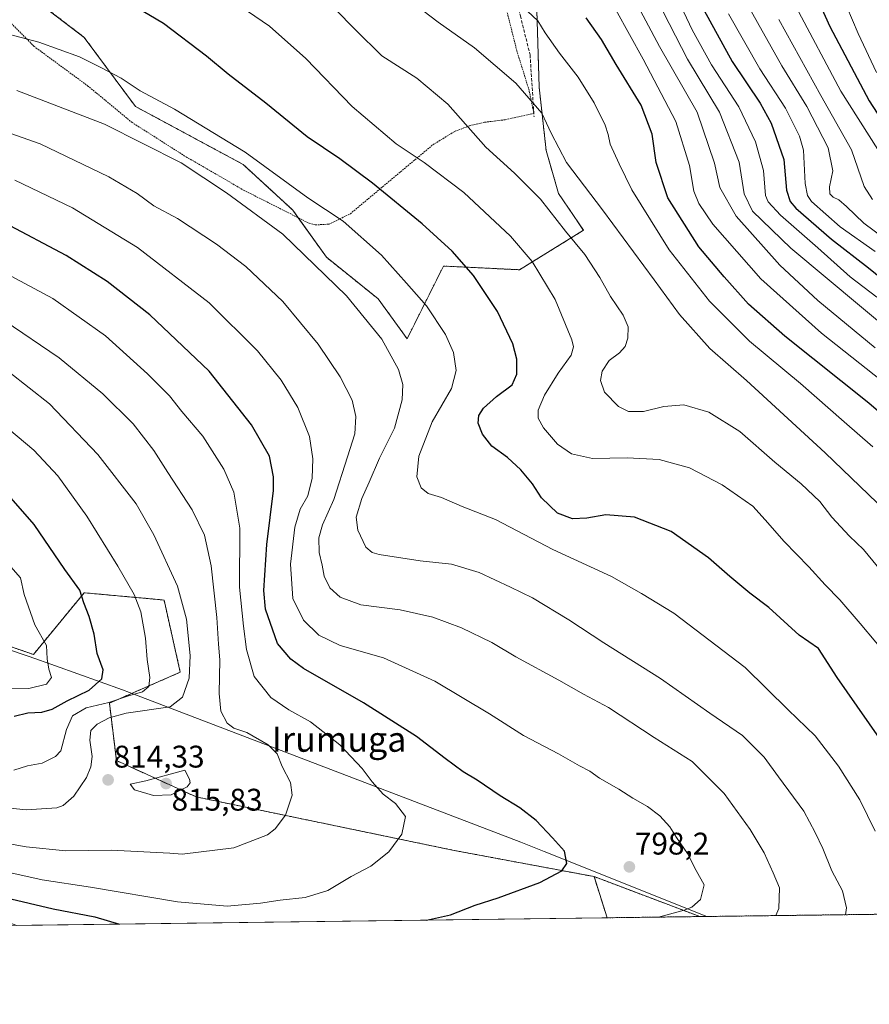
# Model space of a CAD drawing. Units: metres. Extents: x 586533 to 589968, y 4763680 to 4766038.
# Drawn here: x 588536 to 588808, y 4763680 to 4763996 of the extents above; entities that cross this region are included whole.
import ezdxf
from ezdxf.enums import TextEntityAlignment as Align

# ---------------------------------------------------------------- set-up
doc = ezdxf.new("R2010")
doc.units = ezdxf.units.M
doc.header["$MEASUREMENT"] = 0
doc.linetypes.add('TRAZOS', pattern=[0.75, 0.5, -0.25])
doc.linetypes.add('TRAZOSX2', pattern=[1.5, 1, -0.5])
for name, color, linetype, lineweight in [('Alambrada', 19, 'TRAZOS', 0), ('Arbolado forestal', 92, 'TRAZOS', 0), ('Arbolado forestal CxS', 92, 'Continuous', 0), ('Carátula', 7, 'Continuous', 5), ('Comarca CxS', 133, 'Continuous', 0), ('Comunidad Autónoma CxS', 142, 'Continuous', 0), ('Curva de nivel maestra', 36, 'Continuous', 30), ('Curva de nivel normal', 36, 'Continuous', 0), ('Entidad de ámbito territorial', 19, 'Continuous', 0), ('Entidad de ámbito territorial CxS', 92, 'Continuous', 0), ('Municipio CxS', 142, 'Continuous', 0), ('Pastizal CxS', 92, 'Continuous', 0), ('Provincia CxS', 1, 'Continuous', 0), ('Punto de cota en terreno', 7, 'Continuous', 0), ('Roquedo', 95, 'Continuous', 0), ('Roquedo CxS', 135, 'Continuous', 0), ('Rótulo de punto de cota en terreno', 19, 'Continuous', 0), ('Senda', 19, 'TRAZOSX2', 0), ('Texto cartográfico', 19, 'Continuous', 0)]:
    doc.layers.add(name, color=color, linetype=linetype, lineweight=lineweight)
doc.styles.add('Arial', font='txt', dxfattribs={"height": 0.2})

# ---------------------------------------------------------------- blocks, each defined once
blk = doc.blocks.new('*U154')
at = {"layer": 'Arbolado forestal CxS', "color": 92, "linetype": 'Continuous', "lineweight": 0}
for points in [[(589065.33, 4763712.42, 703.66), (588754.01, 4763708.41, 793.67), (588720.12, 4763721.21, 799.08), (588675.27, 4763729.59, 803.08), (588592.66, 4763746.72, 813.88), (588567.07, 4763758.36, 812.28), (588564.86, 4763776.74, 819.66), (588587.55, 4763786.65, 816.11), (588582.34, 4763809.76, 816.87), (588565.18, 4763811.32, 822.12), (588556.76, 4763812.08, 824.63), (588540.49, 4763792.33, 831.08), (588514.91, 4763801.18, 837.97), (588493.99, 4763805.11, 841.17), (588405.75, 4763826.1, 837.77), (588385.59, 4763839.06, 835.31), (588351.5, 4763850.37, 826.4), (588313.15, 4763863.15, 816.07), (588306.04, 4763860.97, 814.52)], [(588537.03, 4764005.01, 776.74), (588556.79, 4763989.9, 778.54), (588573.17, 4763967.79, 781.41), (588607.66, 4763949.25, 781.09), (588623.61, 4763934.6, 782.27), (588634.38, 4763919.51, 783.6), (588650.93, 4763906.21, 782.92), (588660.23, 4763893.43, 783.05), (588671.85, 4763916.68, 776.41), (588696.26, 4763915.51, 771.42), (588716.72, 4763928.13, 763.18), (588708.75, 4763939.92, 763.21), (588704.76, 4763953.7, 761.1), (588702.52, 4763973.98, 758.84), (588701.78, 4763998.61, 754.32)]]:
    blk.add_polyline3d(points, dxfattribs=at)
blk = doc.blocks.new('*U157')
at = {"layer": 'Roquedo CxS', "color": 135, "linetype": 'Continuous', "lineweight": 0}
blk.add_polyline3d([(588306.04, 4763860.97, 814.52), (588313.15, 4763863.15, 816.07), (588351.5, 4763850.37, 826.4), (588385.59, 4763839.06, 835.31), (588405.75, 4763826.1, 837.77), (588493.99, 4763805.11, 841.17), (588514.91, 4763801.18, 837.97), (588540.49, 4763792.33, 831.08), (588556.76, 4763812.08, 824.63), (588565.18, 4763811.32, 822.12), (588582.34, 4763809.76, 816.87), (588587.55, 4763786.65, 816.11), (588564.86, 4763776.74, 819.66), (588567.07, 4763758.36, 812.28), (588592.66, 4763746.72, 813.88), (588675.27, 4763729.59, 803.08), (588720.12, 4763721.21, 799.08), (588724.28, 4763708.03, 796.57), (588535.16, 4763705.59, 794.69), (588512.53, 4763713.71, 796.8), (588489.68, 4763720.24, 796.9), (588452.96, 4763716.16, 786.45), (588436.24, 4763704.32, 774.41), (588283.2, 4763702.35, 719.38)], dxfattribs=at)
blk = doc.blocks.new('*U160')
at = {"layer": 'Arbolado forestal CxS', "color": 92, "linetype": 'Continuous', "lineweight": 0}
blk.add_polyline3d([(588754.01, 4763708.41, 793.67), (588724.28, 4763708.03, 796.57), (588720.12, 4763721.21, 799.08), (588754.01, 4763708.41, 793.67)], close=True, dxfattribs=at)
blk = doc.blocks.new('*U200')
at = {"layer": 'Curva de nivel normal', "color": 36, "linetype": 'Continuous', "lineweight": 0}
blk.add_polyline3d([(588660.36, 4764002.35, 760), (588670.14, 4763994.74, 760), (588681.81, 4763986.55, 760), (588695.05, 4763975.24, 760), (588703.35, 4763965.68, 760), (588706.4, 4763959.26, 760), (588711.33, 4763949.85, 760), (588722.79, 4763934.65, 760), (588739.38, 4763912.25, 760), (588747.52, 4763901.13, 760), (588757.24, 4763890.33, 760), (588769, 4763880, 760), (588794.11, 4763856.91, 760), (588813.62, 4763838.21, 760)], dxfattribs=at)
blk = doc.blocks.new('*U201')
at = {"layer": 'Curva de nivel normal', "color": 36, "linetype": 'Continuous', "lineweight": 0}
blk.add_polyline3d([(588599.4, 4764005.07, 770), (588616.11, 4763993.46, 770), (588627.79, 4763983.18, 770), (588642.59, 4763967.74, 770), (588656.69, 4763955.86, 770), (588665.68, 4763949.86, 770), (588678.34, 4763940.19, 770), (588693.36, 4763926.22, 770), (588700.26, 4763918.12, 770), (588707.64, 4763905.93, 770), (588712.98, 4763893.06, 770), (588713.54, 4763890.78, 770), (588712.8, 4763888.12, 770), (588708.62, 4763882.4, 770), (588704.24, 4763875.32, 770), (588702.17, 4763870.5, 770), (588702.17, 4763868.02, 770), (588703.96, 4763864.87, 770), (588708.39, 4763859.71, 770), (588712.91, 4763856.52, 770), (588719.59, 4763855.04, 770), (588730.71, 4763855.24, 770), (588740.98, 4763854.8, 770), (588750.72, 4763852.08, 770), (588761.14, 4763846.63, 770), (588770.97, 4763839.84, 770), (588774.92, 4763835.45, 770), (588780.99, 4763828.53, 770), (588788.88, 4763820.42, 770), (588794.16, 4763814.64, 770), (588798.87, 4763809.82, 770), (588805.39, 4763802.2, 770), (588815.46, 4763790.34, 770)], dxfattribs=at)
blk = doc.blocks.new('*U204')
at = {"layer": 'Curva de nivel normal', "color": 36, "linetype": 'Continuous', "lineweight": 0}
blk.add_polyline3d([(588763.19, 4763997.45, 720), (588773.2, 4763979.8, 720), (588781.44, 4763967.23, 720), (588785.88, 4763958.24, 720), (588787.26, 4763953.76, 720), (588787.8, 4763943.07, 720), (588788.45, 4763939.23, 720), (588789.82, 4763937.35, 720), (588798.94, 4763929.27, 720), (588810.2, 4763921.33, 720)], dxfattribs=at)
blk = doc.blocks.new('*U205')
at = {"layer": 'Curva de nivel normal', "color": 36, "linetype": 'Continuous', "lineweight": 0}
blk.add_polyline3d([(588740.28, 4764001.83, 735), (588750.09, 4763982.94, 735), (588760.3, 4763966.01, 735), (588766.59, 4763949.94, 735), (588768.18, 4763939.8, 735), (588770.9, 4763934.22, 735), (588783.12, 4763922.41, 735), (588816.78, 4763894.32, 735)], dxfattribs=at)
blk = doc.blocks.new('*U207')
at = {"layer": 'Curva de nivel normal', "color": 36, "linetype": 'Continuous', "lineweight": 0}
blk.add_polyline3d([(588784.78, 4763999.79, 705), (588799.13, 4763972.7, 705), (588810.98, 4763954.02, 705)], dxfattribs=at)
blk = doc.blocks.new('*U215')
at = {"layer": 'Curva de nivel normal', "color": 36, "linetype": 'Continuous', "lineweight": 0}
blk.add_polyline3d([(588769.04, 4764000.78, 715), (588780.32, 4763980.8, 715), (588788.27, 4763967.8, 715), (588795.11, 4763954.54, 715), (588796.61, 4763947.16, 715), (588795.5, 4763942.02, 715), (588795.66, 4763939.86, 715), (588796.68, 4763938.74, 715), (588798.54, 4763937.84, 715), (588801, 4763935.72, 715), (588806.49, 4763930.39, 715), (588815.62, 4763923.72, 715)], dxfattribs=at)
blk = doc.blocks.new('*U217')
at = {"layer": 'Curva de nivel normal', "color": 36, "linetype": 'Continuous', "lineweight": 0}
blk.add_polyline3d([(588698.75, 4763998.31, 755), (588702.11, 4763995.16, 755), (588704.5, 4763991.4, 755), (588709.05, 4763984.9, 755), (588714.99, 4763977.22, 755), (588720.17, 4763968.9, 755), (588723.69, 4763961.8, 755), (588724.67, 4763958.78, 755), (588725.24, 4763955.73, 755), (588728.19, 4763949.38, 755), (588732.2, 4763941.06, 755), (588744.18, 4763921.93, 755), (588757.09, 4763905.49, 755), (588769.92, 4763892.67, 755), (588786.23, 4763879.09, 755), (588800.24, 4763866.77, 755), (588809.42, 4763858.86, 755)], dxfattribs=at)
blk = doc.blocks.new('*U226')
at = {"layer": 'Curva de nivel normal', "color": 36, "linetype": 'Continuous', "lineweight": 0}
blk.add_polyline3d([(588741.86, 4764013.07, 730), (588751.5, 4763992.36, 730), (588757.72, 4763981.08, 730), (588766.48, 4763967.68, 730), (588771.8, 4763956.49, 730), (588774.41, 4763947.26, 730), (588775.09, 4763939.28, 730), (588775.88, 4763937.29, 730), (588779.86, 4763932.95, 730), (588791.81, 4763922.57, 730), (588802.16, 4763913.25, 730), (588810.68, 4763906.77, 730)], dxfattribs=at)
blk = doc.blocks.new('*U231')
at = {"layer": 'Curva de nivel normal', "color": 36, "linetype": 'Continuous', "lineweight": 0}
blk.add_polyline3d([(588801.08, 4763999.73, 695), (588804.73, 4763991.1, 695), (588810.56, 4763978.65, 695)], dxfattribs=at)
blk = doc.blocks.new('*U232')
at = {"layer": 'Curva de nivel normal', "color": 36, "linetype": 'Continuous', "lineweight": 0}
blk.add_polyline3d([(588637.05, 4763999.08, 765), (588643.72, 4763992.33, 765), (588652.16, 4763983.96, 765), (588663.29, 4763976.86, 765), (588673.23, 4763968.53, 765), (588685.44, 4763954.72, 765), (588694.59, 4763946.4, 765), (588702.98, 4763938.12, 765), (588710.95, 4763927.81, 765), (588717.15, 4763920.44, 765), (588721.96, 4763913.04, 765), (588725.36, 4763906.89, 765), (588729.46, 4763900.99, 765), (588731.04, 4763897.24, 765), (588730.98, 4763893.57, 765), (588730.13, 4763890.9, 765), (588728.23, 4763888.86, 765), (588724.94, 4763886.49, 765), (588722.68, 4763883.03, 765), (588722.13, 4763880.02, 765), (588723.5, 4763876.34, 765), (588727.94, 4763871.74, 765), (588731.1, 4763870.14, 765), (588735.92, 4763870.17, 765), (588742.42, 4763871.68, 765), (588748.88, 4763872.22, 765), (588756.9, 4763869.93, 765), (588766.84, 4763863.67, 765), (588778, 4763853.87, 765), (588786.47, 4763847, 765), (588792.48, 4763841.34, 765), (588796.27, 4763836.31, 765), (588801.98, 4763830.19, 765), (588806.39, 4763825.96, 765), (588813.36, 4763817.55, 765)], dxfattribs=at)
blk = doc.blocks.new('*U239')
at = {"layer": 'Curva de nivel normal', "color": 36, "linetype": 'Continuous', "lineweight": 0}
blk.add_polyline3d([(588732.3, 4764003.53, 740), (588741.13, 4763986.98, 740), (588753.12, 4763965.98, 740), (588758.75, 4763949.61, 740), (588760.44, 4763941.89, 740), (588765.6, 4763932.71, 740), (588779.66, 4763916.94, 740), (588791.82, 4763905.68, 740), (588810.13, 4763890.48, 740)], dxfattribs=at)
blk = doc.blocks.new('*U244')
at = {"layer": 'Curva de nivel normal', "color": 36, "linetype": 'Continuous', "lineweight": 0}
blk.add_polyline3d([(588722.7, 4764006.73, 745), (588735.8, 4763982.9, 745), (588746.3, 4763962.93, 745), (588750.69, 4763948.88, 745), (588752.13, 4763940.67, 745), (588753.68, 4763936.73, 745), (588758.18, 4763930.13, 745), (588773.58, 4763912.59, 745), (588793.02, 4763895.24, 745), (588819.57, 4763874.18, 745)], dxfattribs=at)
blk = doc.blocks.new('*U249')
at = {"layer": 'Curva de nivel normal', "color": 36, "linetype": 'Continuous', "lineweight": 0}
blk.add_polyline3d([(588779.36, 4763995.58, 710), (588792.76, 4763971.34, 710), (588802.54, 4763953.94, 710), (588806.68, 4763942.14, 710), (588809.29, 4763938, 710)], dxfattribs=at)
blk = doc.blocks.new('*U260')
at = {"layer": 'Curva de nivel maestra', "color": 36, "linetype": 'Continuous', "lineweight": 30}
blk.add_polyline3d([(588754.2, 4764000.7, 725), (588764.4, 4763982.19, 725), (588773.36, 4763968.86, 725), (588776.88, 4763962.4, 725), (588780.91, 4763950.76, 725), (588781.78, 4763940.97, 725), (588782.91, 4763937.37, 725), (588784.78, 4763935.26, 725), (588796.21, 4763925.26, 725), (588807.99, 4763916.16, 725), (588819.24, 4763907.1, 725)], dxfattribs=at)
blk = doc.blocks.new('*U261')
at = {"layer": 'Curva de nivel maestra', "color": 36, "linetype": 'Continuous', "lineweight": 30}
blk.add_polyline3d([(588784.21, 4764018.8, 700), (588795.61, 4763993.43, 700), (588808.25, 4763969.61, 700), (588819.1, 4763952.88, 700)], dxfattribs=at)
blk = doc.blocks.new('*U262')
at = {"layer": 'Curva de nivel maestra', "color": 36, "linetype": 'Continuous', "lineweight": 30}
blk.add_polyline3d([(588824.51, 4763858.69, 750), (588808.17, 4763872.81, 750), (588781.24, 4763894.27, 750), (588769.6, 4763904.47, 750), (588761.75, 4763913.28, 750), (588753.68, 4763922.85, 750), (588743.7, 4763938.55, 750), (588740, 4763949.85, 750), (588738.77, 4763958.96, 750), (588735.24, 4763968.21, 750), (588727.23, 4763981.19, 750), (588722.55, 4763989.18, 750), (588717.58, 4763996.18, 750)], dxfattribs=at)
blk = doc.blocks.new('5PATER')
at = {"layer": 'Carátula', "linetype": 'Continuous', "lineweight": 5}
h = blk.add_hatch(color=250, dxfattribs=at)
edge = h.paths.add_edge_path()
edge.add_ellipse((0, 0.01), major_axis=(-1.33, -1.34), ratio=0.999422, start_angle=0, end_angle=360)

msp = doc.modelspace()

# ---------------------------------------------------------------- linework, layer by layer
at = {"layer": 'Alambrada', "color": 19, "linetype": 'TRAZOS', "lineweight": 0}
for points in [[(588630.85, 4763929.86, 787.88), (588635.21, 4763930.12, 802.46), (588642.03, 4763933.41, 796.87), (588668.46, 4763955.52, 775.42), (588675.39, 4763959.76, 773.06), (588680.17, 4763961.59, 773.14), (588685.14, 4763962.74, 772.31), (588691.62, 4763963.54, 770.77), (588700.83, 4763965.56, 772.39), (588699.28, 4763973.02, 759.87), (588695.38, 4763985.57, 757.91), (588687.62, 4764016.5, 753.43)], [(588528.46, 4763998.13, 801.16), (588532.44, 4763995.38, 799.68), (588540.71, 4763987.02, 802.12), (588557.85, 4763974.43, 803.83), (588572.09, 4763962.68, 808.94), (588588.82, 4763952.02, 809.27), (588607.98, 4763940.92, 807.31), (588628.83, 4763930.39, 783.14), (588630.85, 4763929.86, 787.88)]]:
    msp.add_polyline3d(points, dxfattribs=at)
at = {"layer": 'Arbolado forestal', "color": 92, "linetype": 'TRAZOS', "lineweight": 0}
for points in [[(588537.03, 4764005.01, 776.74), (588556.79, 4763989.9, 778.54), (588573.17, 4763967.79, 781.41), (588607.66, 4763949.25, 781.09), (588623.6, 4763934.6, 782.27), (588625.35, 4763932.15, 782.62)], [(588625.35, 4763932.15, 782.62), (588634.38, 4763919.51, 783.6), (588650.93, 4763906.21, 782.92), (588660.23, 4763893.43, 783.05), (588671.85, 4763916.68, 776.41), (588696.26, 4763915.51, 771.42), (588716.71, 4763928.13, 763.18), (588708.75, 4763939.92, 763.21), (588704.76, 4763953.7, 761.1), (588702.52, 4763973.98, 758.84), (588701.78, 4763998.61, 754.32)], [(588720.12, 4763721.21, 799.08), (588675.27, 4763729.59, 803.08), (588592.66, 4763746.72, 813.88), (588567.07, 4763758.36, 812.28), (588564.86, 4763776.75, 819.66), (588587.55, 4763786.65, 816.11), (588582.34, 4763809.76, 816.87), (588565.18, 4763811.32, 822.12), (588556.76, 4763812.08, 824.63), (588540.49, 4763792.33, 831.08), (588514.91, 4763801.18, 837.97), (588493.99, 4763805.11, 841.17), (588405.75, 4763826.1, 837.76), (588385.59, 4763839.06, 835.31), (588351.5, 4763850.37, 826.4), (588313.15, 4763863.15, 816.07), (588306.04, 4763860.97, 814.52), (588285.53, 4763854.68, 808.48), (588250.13, 4763845.2, 794.9), (588217.1, 4763846.56, 785.62), (588178.82, 4763857.99, 777.92), (588100.48, 4763913.13, 765.7)], [(588720.12, 4763721.21, 799.08), (588724.28, 4763708.03, 796.57)], [(588754.01, 4763708.41, 793.67), (588720.12, 4763721.21, 799.08)], [(589065.33, 4763712.42, 703.66), (588754.01, 4763708.41, 793.67)], [(588754.01, 4763708.41, 793.67), (588724.28, 4763708.03, 796.57)]]:
    msp.add_polyline3d(points, dxfattribs=at)
at = {"layer": 'Comarca CxS', "color": 133, "linetype": 'Continuous', "lineweight": 0}
msp.add_polyline3d([(589967.71, 4763724.04, 680.9), (586572.59, 4763680.32, 543.85), (586543.26, 4765993.82, 863.05), (589937.21, 4766037.56, 738.29), (589967.71, 4763724.04, 680.9)], close=True, dxfattribs=at)
msp.add_polyline3d([(589967.71, 4763724.04, 680.9), (586572.59, 4763680.32, 543.85), (586543.26, 4765993.82, 863.05), (589937.21, 4766037.56, 738.29), (589967.71, 4763724.04, 680.9)], close=True, dxfattribs=at)
at = {"layer": 'Comunidad Autónoma CxS', "color": 142, "linetype": 'Continuous', "lineweight": 0}
msp.add_polyline3d([(588756.2, 4763708.44, 793.36), (586572.59, 4763680.32, 543.85), (586546.1, 4765769.59, 828.54), (586543.26, 4765993.82, 863.05), (589937.21, 4766037.56, 738.29), (589967.71, 4763724.04, 680.9), (588756.2, 4763708.44, 793.36)], close=True, dxfattribs=at)
msp.add_polyline3d([(588756.2, 4763708.44, 793.36), (586572.59, 4763680.32, 543.85), (586546.1, 4765769.59, 828.54), (586543.26, 4765993.82, 863.05), (589937.21, 4766037.56, 738.29), (589967.71, 4763724.04, 680.9), (588756.2, 4763708.44, 793.36)], close=True, dxfattribs=at)
at = {"layer": 'Curva de nivel maestra', "color": 36, "linetype": 'Continuous', "lineweight": 30}
for points in [[(588814.73, 4763760.95, 775), (588798.04, 4763784.92, 775), (588792.05, 4763794.21, 775), (588785.86, 4763798.52, 775), (588776.09, 4763807.34, 775), (588770.07, 4763811.99, 775), (588763.61, 4763817.25, 775), (588756.76, 4763823.3, 775), (588744.79, 4763831.69, 775), (588733.03, 4763836.34, 775), (588723.86, 4763837.09, 775), (588717.82, 4763836.02, 775), (588713.18, 4763835.72, 775), (588708.37, 4763837.59, 775), (588703.26, 4763842.46, 775), (588700.35, 4763847.01, 775), (588696.64, 4763851.47, 775), (588692.33, 4763855.38, 775), (588687.39, 4763859.07, 775), (588684.41, 4763862.83, 775), (588682.98, 4763866.38, 775), (588683.25, 4763868.79, 775), (588684.7, 4763871.18, 775), (588688.88, 4763874.95, 775), (588693.83, 4763878.66, 775), (588695.39, 4763882.06, 775), (588695.35, 4763886.86, 775), (588694.06, 4763891.74, 775), (588689.16, 4763902.16, 775), (588681.49, 4763913.71, 775), (588674.7, 4763921.48, 775), (588665.09, 4763930.22, 775), (588649.12, 4763943.19, 775), (588638.62, 4763951.04, 775), (588628.21, 4763958.06, 775), (588615.01, 4763968.86, 775), (588602.9, 4763978.08, 775), (588595.91, 4763983.84, 775), (588582.13, 4763994.3, 775), (588566.76, 4764003.52, 775)], [(588666.4, 4763707.28, 800), (588674.13, 4763709.01, 800), (588682.03, 4763712.02, 800), (588689.4, 4763714.37, 800), (588702.73, 4763719.34, 800), (588709.77, 4763723.07, 800), (588711.36, 4763725.39, 800), (588710.65, 4763729.38, 800), (588706.8, 4763733.67, 800), (588701.52, 4763739.13, 800), (588696.37, 4763743.21, 800), (588689.98, 4763747.08, 800), (588682.63, 4763752.04, 800), (588678.13, 4763754.79, 800), (588672.36, 4763758.98, 800), (588663.28, 4763766.05, 800), (588646.2, 4763776.84, 800), (588627.02, 4763787.83, 800), (588622.98, 4763790.81, 800), (588618.68, 4763795.88, 800), (588614.87, 4763806.82, 800), (588614.36, 4763812.85, 800), (588615.27, 4763827.54, 800), (588617.38, 4763844.8, 800), (588617.41, 4763849.18, 800), (588616.08, 4763855.87, 800), (588610.34, 4763865.84, 800), (588596.79, 4763883.01, 800), (588577.76, 4763901.03, 800), (588564.08, 4763911.78, 800), (588551, 4763920.1, 800), (588531.26, 4763930.58, 800)], [(588534.3, 4763772.58, 825), (588538.7, 4763773.62, 825), (588543.18, 4763773.89, 825), (588546.54, 4763774.82, 825), (588551.33, 4763777.45, 825), (588558.41, 4763780.91, 825), (588562.43, 4763784.49, 825), (588562.88, 4763787.45, 825), (588560.9, 4763792.67, 825), (588560.01, 4763798.78, 825), (588558.41, 4763804.49, 825), (588556.68, 4763808.82, 825), (588555.32, 4763812.97, 825), (588550.6, 4763819.56, 825), (588540.7, 4763833.93, 825), (588526.62, 4763849.96, 825)], [(588300.03, 4763814.52, 800), (588326.37, 4763795.22, 800), (588348.52, 4763780.79, 800), (588364.06, 4763772.23, 800), (588377.63, 4763765.8, 800), (588391.12, 4763759.96, 800), (588403.12, 4763754.95, 800), (588435.04, 4763743.55, 800), (588459.03, 4763734.55, 800), (588476.25, 4763728.76, 800), (588489.66, 4763723.68, 800), (588519.57, 4763717.29, 800), (588546.78, 4763710.94, 800), (588560.16, 4763708.36, 800), (588568.06, 4763706.02, 800)]]:
    msp.add_polyline3d(points, dxfattribs=at)
at = {"layer": 'Curva de nivel normal', "color": 36, "linetype": 'Continuous', "lineweight": 0}
for points in [[(588810.2, 4763735.76, 780), (588805.22, 4763745.82, 780), (588798.38, 4763756.53, 780), (588790.9, 4763766.33, 780), (588782.28, 4763774.57, 780), (588768.48, 4763788.21, 780), (588745.64, 4763805.52, 780), (588735.28, 4763811.82, 780), (588725.67, 4763817.31, 780), (588706.95, 4763825.89, 780), (588688.59, 4763835.55, 780), (588677.87, 4763839.73, 780), (588671.23, 4763842.56, 780), (588666.99, 4763843.87, 780), (588664.69, 4763845.67, 780), (588663.37, 4763849.24, 780), (588664.01, 4763855.81, 780), (588668.25, 4763866.81, 780), (588674.4, 4763877.48, 780), (588675.9, 4763883.23, 780), (588675.03, 4763888.97, 780), (588672.5, 4763894.75, 780), (588666.39, 4763903.94, 780), (588659.99, 4763911.25, 780), (588651.98, 4763920.21, 780), (588639.73, 4763931.01, 780), (588628.39, 4763938.5, 780), (588608.38, 4763953.14, 780), (588585.66, 4763966.91, 780), (588574.71, 4763972.84, 780), (588568.6, 4763976.84, 780), (588562.32, 4763980.16, 780), (588555.21, 4763983.71, 780), (588542.19, 4763988.36, 780), (588530.9, 4763991.38, 780)], [(588800.7, 4763709.01, 785), (588800.94, 4763711.22, 785), (588799.71, 4763716.68, 785), (588796.33, 4763723.1, 785), (588793.45, 4763730.22, 785), (588791, 4763735.37, 785), (588787.37, 4763742.21, 785), (588779.23, 4763753.15, 785), (588774.63, 4763759.49, 785), (588767.68, 4763766.42, 785), (588757.2, 4763773.5, 785), (588741.42, 4763784.63, 785), (588723.27, 4763796.05, 785), (588712.06, 4763803.37, 785), (588700.38, 4763810.46, 785), (588693.29, 4763813.87, 785), (588683.29, 4763818.54, 785), (588674.47, 4763821.26, 785), (588664.35, 4763822.33, 785), (588651.27, 4763824.37, 785), (588649, 4763824.94, 785), (588647.04, 4763826.68, 785), (588644.4, 4763832.08, 785), (588643.86, 4763836.32, 785), (588645.71, 4763842.27, 785), (588648.09, 4763847.48, 785), (588651.36, 4763855.14, 785), (588656.14, 4763864.81, 785), (588658.59, 4763873.81, 785), (588658.85, 4763878.73, 785), (588657.42, 4763883.55, 785), (588652.14, 4763893.33, 785), (588640.78, 4763907.15, 785), (588620.36, 4763926.88, 785), (588602.37, 4763940.14, 785), (588587.78, 4763949.7, 785), (588563.22, 4763962.08, 785), (588535.13, 4763972.88, 785)], [(588778.32, 4763708.72, 790), (588779.26, 4763710.99, 790), (588779.56, 4763717.59, 790), (588777.53, 4763722.41, 790), (588774.58, 4763728.8, 790), (588770.1, 4763736.32, 790), (588761.77, 4763747.8, 790), (588751.53, 4763758.02, 790), (588739.38, 4763765.74, 790), (588724.71, 4763775.34, 790), (588716.7, 4763779.58, 790), (588708.84, 4763784.1, 790), (588695.01, 4763791.57, 790), (588687.37, 4763796.13, 790), (588677.63, 4763800.91, 790), (588668.42, 4763804.29, 790), (588657.98, 4763806.6, 790), (588645.36, 4763808.18, 790), (588638.78, 4763810.64, 790), (588635.48, 4763813.68, 790), (588633.66, 4763817.42, 790), (588633.04, 4763820.94, 790), (588632.09, 4763825.02, 790), (588631.94, 4763829.66, 790), (588633.15, 4763833.82, 790), (588636.77, 4763841.9, 790), (588641.09, 4763855.62, 790), (588643.52, 4763862.96, 790), (588643.83, 4763868.56, 790), (588642.6, 4763873.8, 790), (588638.77, 4763881.22, 790), (588631.7, 4763891.66, 790), (588620.42, 4763905.33, 790), (588608.53, 4763916.56, 790), (588599.18, 4763923.7, 790), (588586.61, 4763931.93, 790), (588579.04, 4763935.92, 790), (588573.71, 4763939.93, 790), (588564.62, 4763945.26, 790), (588542.67, 4763955.84, 790), (588525.88, 4763961.68, 790)], [(588740.72, 4763708.24, 795), (588748.94, 4763710.44, 795), (588751.43, 4763711.47, 795), (588754.21, 4763713.91, 795), (588755.34, 4763718.62, 795), (588752.85, 4763723.14, 795), (588750.08, 4763728.64, 795), (588746.57, 4763733.78, 795), (588744.37, 4763737.14, 795), (588741.19, 4763740.66, 795), (588737.25, 4763743.69, 795), (588732.49, 4763746.37, 795), (588728, 4763749.21, 795), (588721.88, 4763752.75, 795), (588718.74, 4763754.95, 795), (588715.43, 4763756.64, 795), (588708.7, 4763760.53, 795), (588697.5, 4763766.41, 795), (588686.58, 4763773.29, 795), (588669.13, 4763783.74, 795), (588652.65, 4763791.27, 795), (588638.8, 4763795.18, 795), (588631.92, 4763798.46, 795), (588627.06, 4763803.26, 795), (588623.66, 4763810.22, 795), (588622.85, 4763821.24, 795), (588624.2, 4763833.14, 795), (588625.94, 4763838.81, 795), (588628.36, 4763843.14, 795), (588629.75, 4763848.81, 795), (588630.05, 4763854.95, 795), (588628.92, 4763862.17, 795), (588625.17, 4763871.36, 795), (588619.92, 4763880.11, 795), (588612.31, 4763889.5, 795), (588596.78, 4763904.96, 795), (588573.8, 4763922.58, 795), (588553.02, 4763935.29, 795), (588534.57, 4763944.24, 795)], [(588602.61, 4763711.78, 805), (588613.2, 4763712.66, 805), (588619.51, 4763713.65, 805), (588627.59, 4763714.5, 805), (588634.86, 4763716.74, 805), (588642.29, 4763721.2, 805), (588648.62, 4763724.6, 805), (588654.35, 4763729.12, 805), (588658.55, 4763734.84, 805), (588659.66, 4763740.49, 805), (588656.53, 4763744.57, 805), (588652.6, 4763747.64, 805), (588648.98, 4763751.6, 805), (588645.8, 4763755.83, 805), (588638.68, 4763763.35, 805), (588629.31, 4763770.75, 805), (588622.35, 4763774.56, 805), (588616.54, 4763778.57, 805), (588611.22, 4763785.3, 805), (588608.76, 4763793.96, 805), (588607.84, 4763801.38, 805), (588606.52, 4763813.92, 805), (588606.65, 4763832.74, 805), (588604.7, 4763844.3, 805), (588601.47, 4763851.7, 805), (588594.79, 4763862.2, 805), (588588.09, 4763870.17, 805), (588584.09, 4763875.16, 805), (588577.06, 4763882.21, 805), (588563.54, 4763894.38, 805), (588546.76, 4763906.27, 805), (588518.05, 4763921.56, 805)], [(588588.2, 4763728.4, 810), (588604.69, 4763730.44, 810), (588615.48, 4763734.55, 810), (588617.99, 4763736.5, 810), (588621.28, 4763740.91, 810), (588623.43, 4763747.29, 810), (588622.91, 4763751.36, 810), (588620.19, 4763756.49, 810), (588618.59, 4763760.49, 810), (588615.72, 4763763.37, 810), (588608.82, 4763767.3, 810), (588604.7, 4763768.71, 810), (588602.52, 4763770.3, 810), (588600.52, 4763774.19, 810), (588599.98, 4763779.84, 810), (588600.27, 4763790.63, 810), (588599.77, 4763795.66, 810), (588599.29, 4763804.21, 810), (588597.39, 4763820.67, 810), (588595.31, 4763830.55, 810), (588591.37, 4763838.68, 810), (588583.59, 4763850.62, 810), (588579.1, 4763857.67, 810), (588572.44, 4763866.18, 810), (588562.72, 4763875.78, 810), (588548.72, 4763887.31, 810), (588531.13, 4763899.31, 810)], [(588538.13, 4763742.54, 815), (588547.99, 4763743.22, 815), (588550.05, 4763743.94, 815), (588553.41, 4763747.01, 815), (588557.47, 4763752.93, 815), (588558.88, 4763756.38, 815), (588559.29, 4763759.71, 815), (588558.61, 4763764.94, 815), (588558.88, 4763767.96, 815), (588560.96, 4763769.97, 815), (588564.76, 4763772, 815), (588570.16, 4763773.56, 815), (588584.32, 4763775.54, 815), (588588.3, 4763778.7, 815), (588590.36, 4763784.7, 815), (588590.75, 4763792.02, 815), (588589.5, 4763803.63, 815), (588586.69, 4763814.21, 815), (588579.11, 4763830.61, 815), (588573.42, 4763840.51, 815), (588561.16, 4763856.34, 815), (588545.61, 4763872.63, 815), (588532.62, 4763882.82, 815)], [(588534.18, 4763755.25, 820), (588538.63, 4763756.64, 820), (588543.28, 4763757.48, 820), (588547.54, 4763759.65, 820), (588549.26, 4763761.45, 820), (588551.1, 4763768.31, 820), (588553, 4763772.72, 820), (588557.38, 4763775.22, 820), (588564.64, 4763776.98, 820), (588570.62, 4763778.98, 820), (588575.42, 4763780.34, 820), (588577.51, 4763782.04, 820), (588577.77, 4763784.94, 820), (588576.97, 4763790.74, 820), (588576.43, 4763797.6, 820), (588574.86, 4763805.94, 820), (588572.8, 4763811.52, 820), (588567.58, 4763820.65, 820), (588557.57, 4763836.58, 820), (588548.36, 4763849.53, 820), (588540.68, 4763857.69, 820), (588527.15, 4763869, 820)], [(588305.76, 4763835.72, 810), (588318.48, 4763823.6, 810), (588326.79, 4763816.81, 810), (588354.62, 4763798.83, 810), (588388.86, 4763780, 810), (588417.05, 4763766.6, 810), (588431.83, 4763760.69, 810), (588450.16, 4763754.34, 810), (588458.65, 4763750.91, 810), (588484.65, 4763742.91, 810), (588523.18, 4763733.37, 810), (588538.17, 4763730.73, 810), (588550.87, 4763729.49, 810), (588565.44, 4763729.66, 810), (588584.22, 4763728.76, 810), (588588.2, 4763728.4, 810)], [(588528.06, 4763781.67, 830), (588539.07, 4763781.44, 830), (588544.74, 4763782.84, 830), (588546.27, 4763784.93, 830), (588545.42, 4763787.59, 830), (588544.9, 4763790.91, 830), (588544.68, 4763795.16, 830), (588540.91, 4763801.87, 830), (588537.55, 4763811.55, 830), (588536.36, 4763816.83, 830), (588533.27, 4763820.44, 830)], [(588578.96, 4763747.18, 815), (588584.63, 4763747.35, 815), (588589.8, 4763749.91, 815), (588590.7, 4763751.27, 815), (588590.5, 4763752.39, 815), (588589.05, 4763755.24, 815), (588576.48, 4763751.85, 815), (588571.49, 4763750.76, 815), (588572.87, 4763749.02, 815), (588578.96, 4763747.18, 815)], [(588522.66, 4763744.18, 815), (588538.13, 4763742.54, 815)], [(588532.29, 4763722.6, 805), (588543.34, 4763720.21, 805), (588558.78, 4763717.86, 805), (588586.63, 4763713.12, 805), (588602.61, 4763711.78, 805)]]:
    msp.add_polyline3d(points, dxfattribs=at)
at = {"layer": 'Entidad de ámbito territorial', "color": 19, "linetype": 'Continuous', "lineweight": 0}
msp.add_polyline3d([(587942.77, 4764283.79, 854.02), (588044.9, 4764199.71, 873.44), (588064.08, 4764183.92, 870.04), (588205.51, 4764014.49, 767.38), (588210.5, 4764008.52, 765.82), (588228.26, 4763987.24, 768.67), (588269.45, 4763957.21, 783.91), (588439.06, 4763833.57, 842.22), (588454.7, 4763822.17, 844.57), (588459.8, 4763818.45, 844.52), (588539.12, 4763791.68, 831.45), (588547.55, 4763788.68, 829.09), (588569.03, 4763781.04, 821.55), (588571.32, 4763780.16, 820.43), (588696.65, 4763732.23, 801.18), (588704.09, 4763729.26, 800.62), (588756.2, 4763708.44, 793.36)], dxfattribs=at)
msp.add_polyline3d([(587942.77, 4764283.79, 854.02), (588044.9, 4764199.71, 873.44), (588064.08, 4764183.92, 870.04), (588205.51, 4764014.49, 767.38), (588210.5, 4764008.52, 765.82), (588228.26, 4763987.24, 768.67), (588269.45, 4763957.21, 783.91), (588439.06, 4763833.57, 842.22), (588454.7, 4763822.17, 844.57), (588459.8, 4763818.45, 844.52), (588539.12, 4763791.68, 831.45), (588547.55, 4763788.68, 829.09), (588569.03, 4763781.04, 821.55), (588571.32, 4763780.16, 820.43), (588696.65, 4763732.23, 801.18), (588704.09, 4763729.26, 800.62), (588756.2, 4763708.44, 793.36)], dxfattribs=at)
at = {"layer": 'Entidad de ámbito territorial CxS', "color": 92, "linetype": 'Continuous', "lineweight": 0}
for points in [[(587942.77, 4764283.79, 854.02), (588044.9, 4764199.71, 873.44), (588064.08, 4764183.92, 870.04), (588205.51, 4764014.49, 767.38), (588210.5, 4764008.52, 765.82), (588228.26, 4763987.24, 768.67), (588269.45, 4763957.21, 783.91), (588439.06, 4763833.57, 842.22), (588454.7, 4763822.17, 844.57), (588459.8, 4763818.45, 844.52), (588539.12, 4763791.68, 831.45), (588547.55, 4763788.68, 829.09), (588569.03, 4763781.04, 821.55), (588571.32, 4763780.16, 820.43), (588696.65, 4763732.23, 801.18), (588704.09, 4763729.26, 800.62), (588756.2, 4763708.44, 793.36), (588756.2, 4763708.44, 793.36), (586572.59, 4763680.32, 543.85)], [(587942.77, 4764283.79, 854.02), (588044.9, 4764199.71, 873.44), (588064.08, 4764183.92, 870.04), (588205.51, 4764014.49, 767.38), (588210.5, 4764008.52, 765.82), (588228.26, 4763987.24, 768.67), (588269.45, 4763957.21, 783.91), (588439.06, 4763833.57, 842.22), (588454.7, 4763822.17, 844.57), (588459.8, 4763818.45, 844.52), (588539.12, 4763791.68, 831.45), (588547.55, 4763788.68, 829.09), (588569.03, 4763781.04, 821.55), (588571.32, 4763780.16, 820.43), (588696.65, 4763732.23, 801.18), (588704.09, 4763729.26, 800.62), (588756.2, 4763708.44, 793.36), (588756.2, 4763708.44, 793.36), (586572.59, 4763680.32, 543.85)], [(589065.1, 4763712.42, 703.78), (588756.2, 4763708.44, 793.36), (588704.09, 4763729.26, 800.62), (588696.65, 4763732.23, 801.18), (588571.32, 4763780.16, 820.43), (588569.03, 4763781.04, 821.55), (588547.55, 4763788.68, 829.09), (588539.12, 4763791.68, 831.45), (588459.8, 4763818.45, 844.52), (588454.7, 4763822.17, 844.57), (588439.06, 4763833.57, 842.22), (588269.45, 4763957.21, 783.91), (588228.26, 4763987.24, 768.67), (588210.5, 4764008.52, 765.82), (588205.51, 4764014.49, 767.38), (588064.08, 4764183.92, 870.04), (588044.9, 4764199.71, 873.44), (587942.77, 4764283.79, 854.02)], [(589065.1, 4763712.42, 703.78), (588756.2, 4763708.44, 793.36), (588704.09, 4763729.26, 800.62), (588696.65, 4763732.23, 801.18), (588571.32, 4763780.16, 820.43), (588569.03, 4763781.04, 821.55), (588547.55, 4763788.68, 829.09), (588539.12, 4763791.68, 831.45), (588459.8, 4763818.45, 844.52), (588454.7, 4763822.17, 844.57), (588439.06, 4763833.57, 842.22), (588269.45, 4763957.21, 783.91), (588228.26, 4763987.24, 768.67), (588210.5, 4764008.52, 765.82), (588205.51, 4764014.49, 767.38), (588064.08, 4764183.92, 870.04), (588044.9, 4764199.71, 873.44), (587942.77, 4764283.79, 854.02)]]:
    msp.add_polyline3d(points, dxfattribs=at)
at = {"layer": 'Municipio CxS', "color": 142, "linetype": 'Continuous', "lineweight": 0}
msp.add_polyline3d([(589065.1, 4763712.42, 703.78), (586572.59, 4763680.32, 543.85), (586543.26, 4765993.82, 863.05), (589937.21, 4766037.56, 738.29)], dxfattribs=at)
msp.add_polyline3d([(589065.1, 4763712.42, 703.78), (586572.59, 4763680.32, 543.85), (586543.26, 4765993.82, 863.05), (589937.21, 4766037.56, 738.29)], dxfattribs=at)
at = {"layer": 'Pastizal CxS', "color": 92, "linetype": 'Continuous', "lineweight": 0}
for points in [[(588701.78, 4763998.61, 754.32), (588702.52, 4763973.98, 758.84), (588704.76, 4763953.7, 761.1), (588708.75, 4763939.92, 763.21), (588716.72, 4763928.13, 763.18), (588696.26, 4763915.51, 771.42), (588671.85, 4763916.68, 776.41), (588660.23, 4763893.43, 783.05), (588650.93, 4763906.21, 782.92), (588634.38, 4763919.51, 783.6), (588623.6, 4763934.6, 782.27), (588607.66, 4763949.25, 781.09), (588573.17, 4763967.79, 781.41), (588556.79, 4763989.9, 778.54), (588537.03, 4764005.01, 776.74)], [(588537.03, 4764005.01, 776.74), (588556.79, 4763989.9, 778.54), (588573.17, 4763967.79, 781.41), (588607.66, 4763949.25, 781.09), (588623.6, 4763934.6, 782.27), (588625.35, 4763932.15, 782.62)], [(588625.35, 4763932.15, 782.62), (588634.38, 4763919.51, 783.6), (588650.93, 4763906.21, 782.92), (588660.23, 4763893.43, 783.05), (588671.85, 4763916.68, 776.41), (588696.26, 4763915.51, 771.42), (588716.71, 4763928.13, 763.18), (588708.75, 4763939.92, 763.21), (588704.76, 4763953.7, 761.1), (588702.52, 4763973.98, 758.84), (588701.78, 4763998.61, 754.32)]]:
    msp.add_polyline3d(points, dxfattribs=at)
at = {"layer": 'Provincia CxS', "color": 1, "linetype": 'Continuous', "lineweight": 0}
msp.add_polyline3d([(589065.1, 4763712.42, 703.78), (586572.59, 4763680.32, 543.85), (586543.26, 4765993.82, 863.05), (589937.21, 4766037.56, 738.29), (589956.89, 4764544.95, 794.13), (589967.71, 4763724.04, 680.9), (589065.1, 4763712.42, 703.78)], close=True, dxfattribs=at)
msp.add_polyline3d([(589065.1, 4763712.42, 703.78), (586572.59, 4763680.32, 543.85), (586543.26, 4765993.82, 863.05), (589937.21, 4766037.56, 738.29), (589956.89, 4764544.95, 794.13), (589967.71, 4763724.04, 680.9), (589065.1, 4763712.42, 703.78)], close=True, dxfattribs=at)
at = {"layer": 'Roquedo', "color": 95, "linetype": 'Continuous', "lineweight": 0}
for points in [[(588720.12, 4763721.21, 799.08), (588675.27, 4763729.59, 803.08), (588592.66, 4763746.72, 813.88), (588567.07, 4763758.36, 812.28), (588564.86, 4763776.75, 819.66), (588587.55, 4763786.65, 816.11), (588582.34, 4763809.76, 816.87), (588565.18, 4763811.32, 822.12), (588556.76, 4763812.08, 824.63), (588540.49, 4763792.33, 831.08), (588514.91, 4763801.18, 837.97), (588493.99, 4763805.11, 841.17), (588405.75, 4763826.1, 837.76), (588385.59, 4763839.06, 835.31), (588351.5, 4763850.37, 826.4), (588313.15, 4763863.15, 816.07), (588306.04, 4763860.97, 814.52), (588285.53, 4763854.68, 808.48), (588250.13, 4763845.2, 794.9), (588217.1, 4763846.56, 785.62), (588178.82, 4763857.99, 777.92), (588100.48, 4763913.13, 765.7)], [(588720.12, 4763721.21, 799.08), (588724.28, 4763708.03, 796.57)], [(588724.28, 4763708.03, 796.57), (588535.16, 4763705.59, 794.69)]]:
    msp.add_polyline3d(points, dxfattribs=at)
at = {"layer": 'Senda', "color": 19, "linetype": 'TRAZOSX2', "lineweight": 0}
msp.add_polyline3d([(588546.23, 4764133.12, 760.6), (588546.72, 4764131.96, 760.44), (588552.78, 4764120.18, 758.55), (588559.93, 4764100.77, 757.83), (588566.93, 4764084.56, 758.15), (588571.88, 4764076.99, 758.47), (588584.78, 4764069.08, 757.28), (588599.18, 4764063.21, 754.71), (588614.53, 4764060.33, 752.95), (588630.73, 4764062.55, 751.87), (588648.82, 4764060.65, 751.36), (588662.63, 4764053.82, 751.07), (588679.59, 4764037.84, 751.31), (588689.94, 4764023.66, 751.72), (588696.51, 4763996.79, 755.48), (588699.62, 4763984.29, 757.14), (588700.89, 4763964.45, 760.66)], dxfattribs=at)

# ---------------------------------------------------------------- block references
at = {"layer": 'Arbolado forestal CxS', "color": 92, "linetype": 'Continuous', "lineweight": 0}
for name in ['*U154', '*U160']:
    msp.add_blockref(name, (0, 0), dxfattribs=at)
at = {"layer": 'Curva de nivel maestra', "color": 36, "linetype": 'Continuous', "lineweight": 30}
for name in ['*U262', '*U261', '*U260']:
    msp.add_blockref(name, (0, 0), dxfattribs=at)
at = {"layer": 'Curva de nivel normal', "color": 36, "linetype": 'Continuous', "lineweight": 0}
for name in ['*U200', '*U217', '*U201', '*U244', '*U226', '*U204', '*U239', '*U205', '*U232', '*U207', '*U231', '*U215', '*U249']:
    msp.add_blockref(name, (0, 0), dxfattribs=at)
at = {"layer": 'Punto de cota en terreno', "linetype": 'Continuous', "lineweight": 0}
for p in [(588564.43, 4763752.17, 814.33), (588583, 4763751, 815.83), (588731.43, 4763724.32, 798.2)]:
    msp.add_blockref('5PATER', p, dxfattribs=at)
at = {"layer": 'Roquedo CxS', "color": 135, "linetype": 'Continuous', "lineweight": 0}
msp.add_blockref('*U157', (0, 0), dxfattribs=at)

# ---------------------------------------------------------------- texts
at = {"layer": 'Rótulo de punto de cota en terreno', "color": 19, "linetype": 'Continuous', "lineweight": 0, "style": 'Arial'}
for s, p in [('814,33', (588566.19, 4763753.93)), ('815,83', (588584.76, 4763740.14)), ('798,2', (588733.19, 4763726.08))]:
    msp.add_text(s, height=7, dxfattribs=at).set_placement(p, align=Align.BOTTOM_LEFT)
at = {"layer": 'Texto cartográfico', "color": 19, "linetype": 'Continuous', "lineweight": 0, "style": 'Arial'}
msp.add_text('Irumuga', height=8, dxfattribs=at).set_placement((588638.45, 4763765.18), align=Align.MIDDLE_CENTER)

doc.saveas('drawing.dxf')
